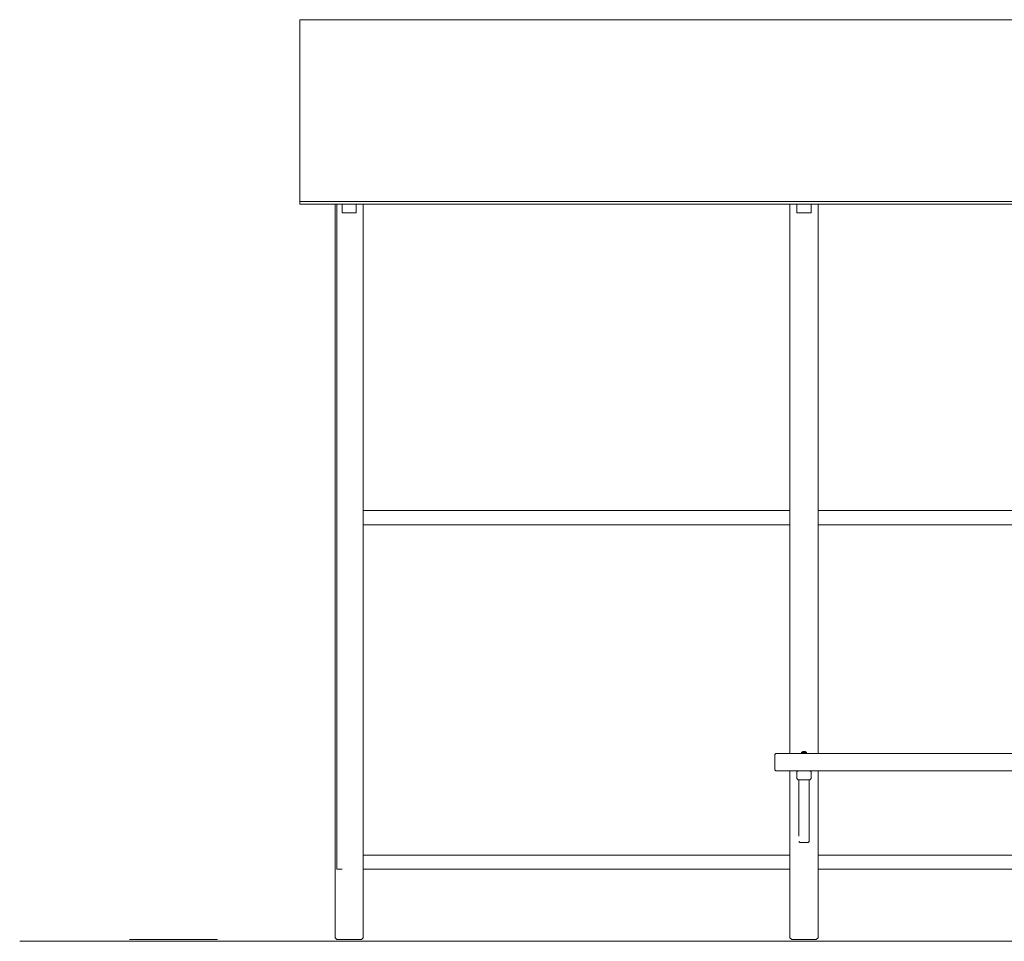
# Model space of a CAD drawing. Units: inches. Extents: x 512 to 630, y 355 to 500.
# Drawn here: x 512 to 563, y 360 to 407 of the extents above; entities that cross this region are included whole.
import ezdxf

# ---------------------------------------------------------------- set-up
doc = ezdxf.new("R2010")
doc.units = ezdxf.units.IN
doc.header["$MEASUREMENT"] = 0
doc.layers.add('_U+0421_U+043B_U+043E_U+0439 1', color=7, linetype='Continuous')

# ---------------------------------------------------------------- blocks, each defined once
blk = doc.blocks.new('block 9')
at = {"layer": '_U+0421_U+043B_U+043E_U+0439 1', "color": 250, "lineweight": 20, "true_color": 0x231f20}
for points in [[(530.034, 382.145), (530.034, 397.873)], [(530.034, 382.145), (530.034, 397.873)], [(599.295, 382.145), (599.295, 397.873)], [(599.295, 382.145), (599.295, 397.873)], [(530.034, 364.47), (530.034, 381.424)], [(530.034, 364.47), (530.034, 381.424)], [(599.295, 364.47), (599.295, 381.424)], [(599.295, 364.47), (599.295, 381.424)], [(551.918, 363.748), (530.034, 363.748)], [(551.918, 363.748), (530.034, 363.748)], [(575.968, 363.748), (553.361, 363.748)], [(575.968, 363.748), (553.361, 363.748)], [(599.295, 363.748), (577.41, 363.748)], [(599.295, 363.748), (577.41, 363.748)]]:
    blk.add_lwpolyline(points, dxfattribs=at)
blk = doc.blocks.new('block 8')
at = {"layer": '_U+0421_U+043B_U+043E_U+0439 1'}
blk.add_blockref('block 9', (0, 0), dxfattribs=at)
blk = doc.blocks.new('block 11')
at = {"layer": '_U+0421_U+043B_U+043E_U+0439 1', "color": 250, "lineweight": 20, "true_color": 0x231f20}
for points in [[(530.034, 382.145), (551.918, 382.145)], [(553.361, 382.145), (575.968, 382.145)], [(577.41, 382.145), (599.295, 382.145)], [(530.034, 381.424), (551.918, 381.424)], [(553.361, 381.424), (575.968, 381.424)], [(577.41, 381.424), (599.295, 381.424)]]:
    blk.add_lwpolyline(points, dxfattribs=at)
blk = doc.blocks.new('block 10')
at = {"layer": '_U+0421_U+043B_U+043E_U+0439 1'}
blk.add_blockref('block 11', (0, 0), dxfattribs=at)
blk = doc.blocks.new('block 13')
at = {"layer": '_U+0421_U+043B_U+043E_U+0439 1', "color": 250, "lineweight": 20, "true_color": 0x231f20}
for points in [[(530.034, 364.47), (551.918, 364.47)], [(553.361, 364.47), (575.968, 364.47)], [(577.41, 364.47), (599.295, 364.47)], [(530.034, 363.748), (551.918, 363.748)], [(553.361, 363.748), (575.968, 363.748)], [(577.41, 363.748), (599.295, 363.748)]]:
    blk.add_lwpolyline(points, dxfattribs=at)
blk = doc.blocks.new('block 12')
at = {"layer": '_U+0421_U+043B_U+043E_U+0439 1'}
blk.add_blockref('block 13', (0, 0), dxfattribs=at)
blk = doc.blocks.new('block 17')
at = {"layer": '_U+0421_U+043B_U+043E_U+0439 1', "color": 250, "lineweight": 20, "true_color": 0x231f20}
for points in [[(528.591, 397.873), (528.591, 360.231)], [(530.034, 397.873), (530.034, 360.231)], [(528.591, 360.231), (528.681, 360.14)], [(529.944, 360.14), (528.681, 360.14)], [(530.034, 360.231), (529.944, 360.14)]]:
    blk.add_lwpolyline(points, dxfattribs=at)
blk = doc.blocks.new('block 16')
at = {"layer": '_U+0421_U+043B_U+043E_U+0439 1'}
blk.add_blockref('block 17', (0, 0), dxfattribs=at)
blk = doc.blocks.new('block 19')
at = {"layer": '_U+0421_U+043B_U+043E_U+0439 1', "color": 250, "lineweight": 20, "true_color": 0x231f20}
for points in [[(551.918, 397.873), (551.918, 369.693)], [(553.361, 397.873), (553.361, 369.693)], [(551.918, 368.791), (551.918, 360.231)], [(553.361, 368.791), (553.361, 360.231)], [(552.369, 366.128), (552.369, 365.859)], [(552.369, 365.859), (552.369, 365.792)], [(552.423, 365.116), (552.369, 365.178)], [(552.91, 365.177), (552.857, 365.116)], [(552.911, 365.178), (552.91, 365.177)], [(552.855, 365.116), (552.423, 365.116)], [(552.423, 365.116), (552.423, 365.116)], [(552.857, 365.116), (552.855, 365.116)], [(551.918, 360.231), (552.009, 360.14)], [(553.271, 360.14), (552.009, 360.14)], [(553.361, 360.231), (553.271, 360.14)]]:
    blk.add_lwpolyline(points, dxfattribs=at)
blk = doc.blocks.new('block 18')
at = {"layer": '_U+0421_U+043B_U+043E_U+0439 1'}
blk.add_blockref('block 19', (0, 0), dxfattribs=at)
blk = doc.blocks.new('block 25')
at = {"layer": '_U+0421_U+043B_U+043E_U+0439 1', "color": 250, "lineweight": 20, "true_color": 0x231f20}
for points in [[(552.52, 369.744), (552.514, 369.738)], [(552.514, 369.738), (552.514, 369.693)], [(552.527, 369.75), (552.52, 369.744)], [(552.534, 369.756), (552.527, 369.75)], [(552.541, 369.761), (552.534, 369.756)], [(552.548, 369.766), (552.541, 369.761)], [(552.556, 369.77), (552.548, 369.766)], [(552.563, 369.774), (552.556, 369.77)], [(552.572, 369.778), (552.563, 369.774)], [(552.58, 369.781), (552.572, 369.778)], [(552.588, 369.784), (552.58, 369.781)], [(552.596, 369.786), (552.588, 369.784)], [(552.605, 369.789), (552.596, 369.786)], [(552.614, 369.79), (552.605, 369.789)], [(552.622, 369.791), (552.614, 369.79)], [(552.631, 369.792), (552.622, 369.791)], [(552.64, 369.792), (552.631, 369.792)], [(552.64, 369.792), (552.649, 369.792)], [(552.649, 369.792), (552.658, 369.791)], [(552.658, 369.791), (552.666, 369.79)], [(552.666, 369.79), (552.675, 369.789)], [(552.675, 369.789), (552.684, 369.786)], [(552.684, 369.786), (552.692, 369.784)], [(552.692, 369.784), (552.7, 369.781)], [(552.7, 369.781), (552.709, 369.778)], [(552.709, 369.778), (552.717, 369.774)], [(552.717, 369.774), (552.725, 369.77)], [(552.725, 369.77), (552.732, 369.766)], [(552.732, 369.766), (552.74, 369.761)], [(552.74, 369.761), (552.746, 369.756)], [(552.746, 369.756), (552.753, 369.75)], [(552.753, 369.75), (552.76, 369.744)], [(552.76, 369.744), (552.766, 369.738)], [(552.766, 369.738), (552.766, 369.693)]]:
    blk.add_lwpolyline(points, dxfattribs=at)
blk = doc.blocks.new('block 24')
at = {"layer": '_U+0421_U+043B_U+043E_U+0439 1'}
blk.add_blockref('block 25', (0, 0), dxfattribs=at)
blk = doc.blocks.new('block 27')
at = {"layer": '_U+0421_U+043B_U+043E_U+0439 1', "color": 250, "lineweight": 20, "true_color": 0x231f20}
for points in [[(551.191, 369.693), (551.137, 369.639)], [(552.514, 369.693), (551.191, 369.693)], [(576.563, 369.693), (552.766, 369.693)], [(578.138, 369.693), (576.815, 369.693)], [(578.192, 369.639), (578.138, 369.693)], [(551.137, 369.639), (551.137, 368.846)], [(578.192, 368.846), (578.192, 369.639)], [(578.138, 368.791), (551.191, 368.791)], [(578.192, 368.846), (578.138, 368.791)]]:
    blk.add_lwpolyline(points, dxfattribs=at)
blk = doc.blocks.new('block 26')
at = {"layer": '_U+0421_U+043B_U+043E_U+0439 1'}
blk.add_blockref('block 27', (0, 0), dxfattribs=at)
blk = doc.blocks.new('block 31')
at = {"layer": '_U+0421_U+043B_U+043E_U+0439 1', "color": 250, "lineweight": 20, "true_color": 0x231f20}
for points in [[(552.514, 369.738), (552.514, 369.693)], [(552.556, 369.77), (552.548, 369.766)], [(552.563, 369.774), (552.556, 369.77)], [(552.572, 369.778), (552.563, 369.774)], [(552.58, 369.781), (552.572, 369.778)], [(552.588, 369.784), (552.58, 369.781)], [(552.596, 369.786), (552.588, 369.784)], [(552.605, 369.789), (552.596, 369.786)], [(552.675, 369.789), (552.684, 369.786)], [(552.684, 369.786), (552.692, 369.784)], [(552.692, 369.784), (552.7, 369.781)], [(552.7, 369.781), (552.709, 369.778)], [(552.709, 369.778), (552.717, 369.774)], [(552.717, 369.774), (552.725, 369.77)], [(552.725, 369.77), (552.732, 369.766)], [(552.766, 369.738), (552.766, 369.693)]]:
    blk.add_lwpolyline(points, dxfattribs=at)
blk = doc.blocks.new('block 30')
at = {"layer": '_U+0421_U+043B_U+043E_U+0439 1'}
blk.add_blockref('block 31', (0, 0), dxfattribs=at)
blk = doc.blocks.new('block 33')
at = {"layer": '_U+0421_U+043B_U+043E_U+0439 1', "color": 250, "lineweight": 20, "true_color": 0x231f20}
for points in [[(552.514, 369.693), (551.191, 369.693)], [(576.563, 369.693), (552.766, 369.693)], [(578.138, 369.693), (576.815, 369.693)], [(578.192, 369.639), (578.138, 369.693)], [(551.137, 369.639), (551.137, 368.846)], [(578.192, 368.846), (578.192, 369.639)], [(551.191, 368.791), (551.137, 368.846)], [(578.138, 368.791), (551.191, 368.791)]]:
    blk.add_lwpolyline(points, dxfattribs=at)
blk = doc.blocks.new('block 32')
at = {"layer": '_U+0421_U+043B_U+043E_U+0439 1'}
blk.add_blockref('block 33', (0, 0), dxfattribs=at)
blk = doc.blocks.new('block 37')
at = {"layer": '_U+0421_U+043B_U+043E_U+0439 1', "color": 250, "lineweight": 20, "true_color": 0x231f20}
for points in [[(552.52, 369.744), (552.514, 369.738)], [(552.514, 369.738), (552.514, 369.693)], [(552.527, 369.75), (552.52, 369.744)], [(552.534, 369.756), (552.527, 369.75)], [(552.541, 369.761), (552.534, 369.756)], [(552.548, 369.766), (552.541, 369.761)], [(552.556, 369.77), (552.548, 369.766)], [(552.563, 369.774), (552.556, 369.77)], [(552.572, 369.778), (552.563, 369.774)], [(552.58, 369.781), (552.572, 369.778)], [(552.588, 369.784), (552.58, 369.781)], [(552.596, 369.786), (552.588, 369.784)], [(552.605, 369.789), (552.596, 369.786)], [(552.614, 369.79), (552.605, 369.789)], [(552.622, 369.791), (552.614, 369.79)], [(552.631, 369.792), (552.622, 369.791)], [(552.64, 369.792), (552.631, 369.792)], [(552.64, 369.792), (552.649, 369.792)], [(552.649, 369.792), (552.658, 369.791)], [(552.658, 369.791), (552.666, 369.79)], [(552.666, 369.79), (552.675, 369.789)], [(552.675, 369.789), (552.684, 369.786)], [(552.684, 369.786), (552.692, 369.784)], [(552.692, 369.784), (552.7, 369.781)], [(552.7, 369.781), (552.709, 369.778)], [(552.709, 369.778), (552.717, 369.774)], [(552.717, 369.774), (552.725, 369.77)], [(552.725, 369.77), (552.732, 369.766)], [(552.732, 369.766), (552.74, 369.761)], [(552.74, 369.761), (552.746, 369.756)], [(552.746, 369.756), (552.753, 369.75)], [(552.753, 369.75), (552.76, 369.744)], [(552.76, 369.744), (552.766, 369.738)], [(552.766, 369.738), (552.766, 369.693)]]:
    blk.add_lwpolyline(points, dxfattribs=at)
blk = doc.blocks.new('block 36')
at = {"layer": '_U+0421_U+043B_U+043E_U+0439 1'}
blk.add_blockref('block 37', (0, 0), dxfattribs=at)
blk = doc.blocks.new('block 39')
at = {"layer": '_U+0421_U+043B_U+043E_U+0439 1', "color": 250, "lineweight": 20, "true_color": 0x231f20}
for points in [[(551.191, 369.693), (551.137, 369.639)], [(552.514, 369.693), (551.191, 369.693)], [(576.563, 369.693), (552.766, 369.693)], [(578.138, 369.693), (576.815, 369.693)], [(578.192, 369.639), (578.138, 369.693)], [(551.137, 369.639), (551.137, 368.846)], [(578.192, 368.846), (578.192, 369.639)], [(578.138, 368.791), (551.191, 368.791)], [(578.192, 368.846), (578.138, 368.791)]]:
    blk.add_lwpolyline(points, dxfattribs=at)
blk = doc.blocks.new('block 38')
at = {"layer": '_U+0421_U+043B_U+043E_U+0439 1'}
blk.add_blockref('block 39', (0, 0), dxfattribs=at)
blk = doc.blocks.new('block 43')
at = {"layer": '_U+0421_U+043B_U+043E_U+0439 1', "color": 250, "lineweight": 20, "true_color": 0x231f20}
for points in [[(552.514, 369.738), (552.514, 369.693)], [(552.556, 369.77), (552.548, 369.766)], [(552.563, 369.774), (552.556, 369.77)], [(552.572, 369.778), (552.563, 369.774)], [(552.58, 369.781), (552.572, 369.778)], [(552.588, 369.784), (552.58, 369.781)], [(552.596, 369.786), (552.588, 369.784)], [(552.605, 369.789), (552.596, 369.786)], [(552.675, 369.789), (552.684, 369.786)], [(552.684, 369.786), (552.692, 369.784)], [(552.692, 369.784), (552.7, 369.781)], [(552.7, 369.781), (552.709, 369.778)], [(552.709, 369.778), (552.717, 369.774)], [(552.717, 369.774), (552.725, 369.77)], [(552.725, 369.77), (552.732, 369.766)], [(552.766, 369.738), (552.766, 369.693)]]:
    blk.add_lwpolyline(points, dxfattribs=at)
blk = doc.blocks.new('block 42')
at = {"layer": '_U+0421_U+043B_U+043E_U+0439 1'}
blk.add_blockref('block 43', (0, 0), dxfattribs=at)
blk = doc.blocks.new('block 45')
at = {"layer": '_U+0421_U+043B_U+043E_U+0439 1', "color": 250, "lineweight": 20, "true_color": 0x231f20}
for points in [[(552.514, 369.693), (551.191, 369.693)], [(576.563, 369.693), (552.766, 369.693)], [(578.138, 369.693), (576.815, 369.693)], [(578.192, 369.639), (578.138, 369.693)], [(551.137, 369.639), (551.137, 368.846)], [(578.192, 368.846), (578.192, 369.639)], [(551.191, 368.791), (551.137, 368.846)], [(578.138, 368.791), (551.191, 368.791)]]:
    blk.add_lwpolyline(points, dxfattribs=at)
blk = doc.blocks.new('block 44')
at = {"layer": '_U+0421_U+043B_U+043E_U+0439 1'}
blk.add_blockref('block 45', (0, 0), dxfattribs=at)
blk = doc.blocks.new('block 47')
at = {"layer": '_U+0421_U+043B_U+043E_U+0439 1', "color": 250, "lineweight": 20, "true_color": 0x231f20}
for points in [[(552.369, 368.34), (552.369, 365.452)], [(552.911, 368.34), (552.911, 365.155)]]:
    blk.add_lwpolyline(points, dxfattribs=at)
blk = doc.blocks.new('block 46')
at = {"layer": '_U+0421_U+043B_U+043E_U+0439 1'}
blk.add_blockref('block 47', (0, 0), dxfattribs=at)
blk = doc.blocks.new('block 53')
at = {"layer": '_U+0421_U+043B_U+043E_U+0439 1', "color": 250, "lineweight": 20, "true_color": 0x231f20}
for points in [[(552.52, 369.744), (552.514, 369.738)], [(552.514, 369.738), (552.516, 369.738)], [(552.516, 369.738), (552.514, 369.738)], [(552.514, 369.738), (552.514, 369.693)], [(552.516, 369.738), (552.52, 369.738)], [(552.52, 369.738), (552.516, 369.738)], [(552.527, 369.75), (552.52, 369.744)], [(552.52, 369.738), (552.525, 369.738)], [(552.525, 369.738), (552.52, 369.738)], [(552.525, 369.738), (552.533, 369.738)], [(552.533, 369.738), (552.525, 369.738)], [(552.534, 369.756), (552.527, 369.75)], [(552.533, 369.738), (552.543, 369.738)], [(552.543, 369.738), (552.533, 369.738)], [(552.541, 369.761), (552.534, 369.756)], [(552.548, 369.766), (552.541, 369.761)], [(552.543, 369.738), (552.554, 369.738)], [(552.554, 369.738), (552.543, 369.738)], [(552.556, 369.77), (552.548, 369.766)], [(552.554, 369.738), (552.566, 369.738)], [(552.566, 369.738), (552.554, 369.738)], [(552.563, 369.774), (552.556, 369.77)], [(552.572, 369.778), (552.563, 369.774)], [(552.566, 369.738), (552.579, 369.738)], [(552.579, 369.738), (552.566, 369.738)], [(552.58, 369.781), (552.572, 369.778)], [(552.579, 369.738), (552.593, 369.738)], [(552.593, 369.738), (552.579, 369.738)], [(552.588, 369.784), (552.58, 369.781)], [(552.596, 369.786), (552.588, 369.784)], [(552.593, 369.738), (552.609, 369.738)], [(552.609, 369.738), (552.593, 369.738)], [(552.605, 369.789), (552.596, 369.786)], [(552.614, 369.79), (552.605, 369.789)], [(552.609, 369.738), (552.624, 369.738)], [(552.624, 369.738), (552.609, 369.738)], [(552.622, 369.791), (552.614, 369.79)], [(552.631, 369.792), (552.622, 369.791)], [(552.624, 369.738), (552.64, 369.738)], [(552.64, 369.738), (552.624, 369.738)], [(552.64, 369.792), (552.631, 369.792)], [(552.64, 369.792), (552.649, 369.792)], [(552.64, 369.738), (552.656, 369.738)], [(552.64, 369.738), (552.656, 369.738)], [(552.649, 369.792), (552.658, 369.791)], [(552.672, 369.738), (552.656, 369.738)], [(552.656, 369.738), (552.672, 369.738)], [(552.658, 369.791), (552.666, 369.79)], [(552.666, 369.79), (552.675, 369.789)], [(552.687, 369.738), (552.672, 369.738)], [(552.672, 369.738), (552.687, 369.738)], [(552.675, 369.789), (552.684, 369.786)], [(552.684, 369.786), (552.692, 369.784)], [(552.701, 369.738), (552.687, 369.738)], [(552.687, 369.738), (552.701, 369.738)], [(552.692, 369.784), (552.7, 369.781)], [(552.7, 369.781), (552.709, 369.778)], [(552.714, 369.738), (552.701, 369.738)], [(552.701, 369.738), (552.714, 369.738)], [(552.709, 369.778), (552.717, 369.774)], [(552.727, 369.738), (552.714, 369.738)], [(552.714, 369.738), (552.727, 369.738)], [(552.717, 369.774), (552.725, 369.77)], [(552.725, 369.77), (552.732, 369.766)], [(552.737, 369.738), (552.727, 369.738)], [(552.727, 369.738), (552.737, 369.738)], [(552.732, 369.766), (552.74, 369.761)], [(552.747, 369.738), (552.737, 369.738)], [(552.737, 369.738), (552.747, 369.738)], [(552.74, 369.761), (552.746, 369.756)], [(552.746, 369.756), (552.753, 369.75)], [(552.754, 369.738), (552.747, 369.738)], [(552.747, 369.738), (552.754, 369.738)], [(552.753, 369.75), (552.76, 369.744)], [(552.76, 369.738), (552.754, 369.738)], [(552.754, 369.738), (552.76, 369.738)], [(552.76, 369.744), (552.766, 369.738)], [(552.764, 369.738), (552.76, 369.738)], [(552.76, 369.738), (552.764, 369.738)], [(552.766, 369.738), (552.764, 369.738)], [(552.764, 369.738), (552.766, 369.738)], [(552.766, 369.738), (552.766, 369.693)]]:
    blk.add_lwpolyline(points, dxfattribs=at)
blk = doc.blocks.new('block 52')
at = {"layer": '_U+0421_U+043B_U+043E_U+0439 1'}
blk.add_blockref('block 53', (0, 0), dxfattribs=at)
blk = doc.blocks.new('block 57')
at = {"layer": '_U+0421_U+043B_U+043E_U+0439 1', "color": 250, "lineweight": 20, "true_color": 0x231f20}
for points in [[(552.334, 368.791), (552.279, 368.737)], [(552.334, 368.791), (552.279, 368.737)], [(552.334, 368.791), (552.279, 368.737)], [(552.279, 368.395), (552.279, 368.737)], [(552.947, 368.791), (552.334, 368.791)], [(553.001, 368.737), (552.947, 368.791)], [(553.001, 368.395), (553.001, 368.737)], [(552.279, 368.395), (552.334, 368.34)], [(552.334, 368.34), (552.947, 368.34)], [(552.947, 368.34), (553.001, 368.395)]]:
    blk.add_lwpolyline(points, dxfattribs=at)
blk = doc.blocks.new('block 56')
at = {"layer": '_U+0421_U+043B_U+043E_U+0439 1'}
blk.add_blockref('block 57', (0, 0), dxfattribs=at)
blk = doc.blocks.new('block 59')
at = {"layer": '_U+0421_U+043B_U+043E_U+0439 1', "color": 250, "lineweight": 20, "true_color": 0x231f20}
for points in [[(551.191, 369.693), (551.137, 369.639)], [(578.138, 369.693), (551.191, 369.693)], [(578.192, 369.639), (578.138, 369.693)], [(551.137, 369.639), (551.137, 368.846)], [(578.192, 368.846), (578.192, 369.639)], [(551.191, 368.791), (551.137, 368.846)], [(578.138, 368.791), (551.191, 368.791)], [(578.192, 368.846), (578.138, 368.791)]]:
    blk.add_lwpolyline(points, dxfattribs=at)
blk = doc.blocks.new('block 58')
at = {"layer": '_U+0421_U+043B_U+043E_U+0439 1'}
blk.add_blockref('block 59', (0, 0), dxfattribs=at)
blk = doc.blocks.new('block 61')
at = {"layer": '_U+0421_U+043B_U+043E_U+0439 1', "color": 250, "lineweight": 20, "true_color": 0x231f20}
for points in [[(528.681, 363.748), (528.681, 397.873)], [(528.681, 363.748), (528.681, 397.873)], [(528.681, 363.748), (528.952, 363.748)], [(528.681, 363.748), (528.952, 363.748)]]:
    blk.add_lwpolyline(points, dxfattribs=at)
blk = doc.blocks.new('block 60')
at = {"layer": '_U+0421_U+043B_U+043E_U+0439 1'}
blk.add_blockref('block 61', (0, 0), dxfattribs=at)
blk = doc.blocks.new('block 63')
at = {"layer": '_U+0421_U+043B_U+043E_U+0439 1', "color": 250, "lineweight": 20, "true_color": 0x231f20}
for points in [[(528.591, 397.873), (528.591, 360.231)], [(530.034, 397.873), (530.034, 360.231)], [(528.591, 360.231), (528.681, 360.14)], [(529.944, 360.14), (528.681, 360.14)], [(530.034, 360.231), (529.944, 360.14)]]:
    blk.add_lwpolyline(points, dxfattribs=at)
blk = doc.blocks.new('block 62')
at = {"layer": '_U+0421_U+043B_U+043E_U+0439 1'}
blk.add_blockref('block 63', (0, 0), dxfattribs=at)
blk = doc.blocks.new('block 67')
at = {"layer": '_U+0421_U+043B_U+043E_U+0439 1', "color": 250, "lineweight": 20, "true_color": 0x231f20}
for points in [[(528.952, 397.755), (528.952, 397.873)], [(528.952, 397.422), (528.952, 397.873)], [(528.952, 397.422), (528.952, 397.755)], [(529.673, 397.755), (529.673, 397.873)], [(529.673, 397.422), (529.673, 397.873)], [(529.673, 397.422), (529.673, 397.755)], [(529.673, 397.422), (528.952, 397.422)]]:
    blk.add_lwpolyline(points, dxfattribs=at)
blk = doc.blocks.new('block 66')
at = {"layer": '_U+0421_U+043B_U+043E_U+0439 1'}
blk.add_blockref('block 67', (0, 0), dxfattribs=at)
blk = doc.blocks.new('block 69')
at = {"layer": '_U+0421_U+043B_U+043E_U+0439 1', "color": 250, "lineweight": 20, "true_color": 0x231f20}
for points in [[(552.279, 397.755), (552.279, 397.873)], [(552.279, 397.422), (552.279, 397.873)], [(552.279, 397.422), (552.279, 397.755)], [(553.001, 397.755), (553.001, 397.873)], [(553.001, 397.422), (553.001, 397.873)], [(553.001, 397.422), (553.001, 397.755)], [(553.001, 397.422), (552.279, 397.422)]]:
    blk.add_lwpolyline(points, dxfattribs=at)
blk = doc.blocks.new('block 68')
at = {"layer": '_U+0421_U+043B_U+043E_U+0439 1'}
blk.add_blockref('block 69', (0, 0), dxfattribs=at)
blk = doc.blocks.new('block 75')
at = {"layer": '_U+0421_U+043B_U+043E_U+0439 1', "color": 250, "lineweight": 20, "true_color": 0x231f20}
for points in [[(526.787, 407.32), (526.787, 407.336)], [(526.787, 407.336), (564.664, 407.336)], [(526.787, 407.336), (526.787, 407.32)], [(526.787, 407.272), (526.787, 407.32)], [(526.787, 407.32), (526.787, 407.272)], [(526.787, 407.193), (526.787, 407.272)], [(526.787, 407.272), (526.787, 407.193)], [(526.787, 407.082), (526.787, 407.193)], [(526.787, 407.193), (526.787, 407.082)], [(526.787, 407.12), (526.787, 407.104)], [(526.787, 407.104), (526.787, 407.12)], [(526.787, 407.104), (526.787, 407.056)], [(526.787, 407.056), (526.787, 407.104)], [(526.787, 406.939), (526.787, 407.082)], [(526.787, 407.082), (526.787, 406.939)], [(564.664, 407.336), (602.541, 407.336)], [(602.541, 407.32), (602.541, 407.336)], [(602.541, 407.336), (602.541, 407.32)], [(602.541, 407.272), (602.541, 407.32)], [(602.541, 407.32), (602.541, 407.272)], [(602.541, 407.193), (602.541, 407.272)], [(602.541, 407.272), (602.541, 407.193)], [(602.541, 407.082), (602.541, 407.193)], [(602.541, 407.193), (602.541, 407.082)], [(602.541, 407.12), (602.541, 407.104)], [(602.541, 407.104), (602.541, 407.12)], [(602.541, 407.104), (602.541, 407.056)], [(602.541, 407.056), (602.541, 407.104)], [(602.541, 406.939), (602.541, 407.082)], [(602.541, 407.082), (602.541, 406.939)], [(526.787, 407.056), (526.787, 406.978)], [(526.787, 406.978), (526.787, 407.056)], [(526.787, 406.978), (526.787, 406.868)], [(526.787, 406.868), (526.787, 406.978)], [(526.787, 406.766), (526.787, 406.939)], [(526.787, 406.939), (526.787, 406.766)], [(526.787, 406.868), (526.787, 406.726)], [(526.787, 406.726), (526.787, 406.868)], [(526.787, 406.561), (526.787, 406.766)], [(526.787, 406.766), (526.787, 406.561)], [(526.787, 406.726), (526.787, 406.554)], [(526.787, 406.554), (526.787, 406.726)], [(526.787, 406.561), (526.787, 406.325)], [(526.787, 406.325), (526.787, 406.561)], [(526.787, 406.351), (526.787, 406.561)], [(526.787, 406.351), (526.787, 406.561)], [(602.541, 407.056), (602.541, 406.978)], [(602.541, 406.978), (602.541, 407.056)], [(602.541, 406.978), (602.541, 406.868)], [(602.541, 406.868), (602.541, 406.978)], [(602.541, 406.766), (602.541, 406.939)], [(602.541, 406.939), (602.541, 406.766)], [(602.541, 406.868), (602.541, 406.726)], [(602.541, 406.726), (602.541, 406.868)], [(602.541, 406.561), (602.541, 406.766)], [(602.541, 406.766), (602.541, 406.561)], [(602.541, 406.726), (602.541, 406.561)], [(602.541, 406.561), (602.541, 406.726)], [(602.541, 406.561), (602.541, 406.554)], [(602.541, 406.561), (602.541, 406.325)], [(526.787, 406.554), (526.787, 406.351)], [(526.787, 406.351), (526.787, 406.554)], [(526.787, 406.117), (526.787, 406.351)], [(526.787, 406.351), (526.787, 406.117)], [(526.787, 406.058), (526.787, 406.325)], [(526.787, 406.325), (526.787, 406.058)], [(526.787, 406.117), (526.787, 406.325)], [(526.787, 406.117), (526.787, 406.325)], [(526.787, 406.117), (526.787, 405.852)], [(526.787, 405.852), (526.787, 406.117)], [(526.787, 405.762), (526.787, 406.058)], [(526.787, 406.058), (526.787, 405.762)], [(602.541, 406.325), (602.541, 406.058)], [(602.541, 406.117), (602.541, 405.852)], [(602.541, 406.058), (602.541, 405.762)], [(526.787, 405.852), (526.787, 405.558)], [(526.787, 405.558), (526.787, 405.852)], [(526.787, 405.435), (526.787, 405.762)], [(526.787, 405.762), (526.787, 405.435)], [(526.787, 405.558), (526.787, 405.235)], [(526.787, 405.235), (526.787, 405.558)], [(602.541, 405.852), (602.541, 405.558)], [(602.541, 405.762), (602.541, 405.435)], [(602.541, 405.558), (602.541, 405.235)], [(526.787, 405.08), (526.787, 405.435)], [(526.787, 405.435), (526.787, 405.08)], [(526.787, 405.235), (526.787, 404.882)], [(526.787, 404.882), (526.787, 405.235)], [(526.787, 404.694), (526.787, 405.08)], [(526.787, 405.08), (526.787, 404.694)], [(602.541, 405.435), (602.541, 405.08)], [(602.541, 405.235), (602.541, 404.882)], [(602.541, 405.08), (602.541, 404.694)], [(526.787, 404.882), (526.787, 404.5)], [(526.787, 404.5), (526.787, 404.882)], [(526.787, 404.281), (526.787, 404.694)], [(526.787, 404.694), (526.787, 404.281)], [(602.541, 404.882), (602.541, 404.5)], [(602.541, 404.694), (602.541, 404.281)], [(526.787, 404.5), (526.787, 404.089)], [(526.787, 404.089), (526.787, 404.5)], [(526.787, 403.839), (526.787, 404.281)], [(526.787, 404.281), (526.787, 403.839)], [(526.787, 404.089), (526.787, 403.651)], [(526.787, 403.651), (526.787, 404.089)], [(602.541, 404.5), (602.541, 404.089)], [(602.541, 404.281), (602.541, 403.839)], [(602.541, 404.089), (602.541, 403.651)], [(526.787, 403.37), (526.787, 403.839)], [(526.787, 403.839), (526.787, 403.37)], [(526.787, 403.651), (526.787, 403.186)], [(526.787, 403.186), (526.787, 403.651)], [(602.541, 403.839), (602.541, 403.37)], [(602.541, 403.651), (602.541, 403.186)], [(526.787, 402.874), (526.787, 403.37)], [(526.787, 403.37), (526.787, 402.874)], [(526.787, 403.186), (526.787, 402.694)], [(526.787, 402.694), (526.787, 403.186)], [(602.541, 403.37), (602.541, 402.874)], [(602.541, 403.186), (602.541, 402.694)], [(526.787, 402.351), (526.787, 402.874)], [(526.787, 402.874), (526.787, 402.351)], [(526.787, 402.694), (526.787, 402.176)], [(526.787, 402.176), (526.787, 402.694)], [(602.541, 402.874), (602.541, 402.351)], [(602.541, 402.694), (602.541, 402.351)], [(526.787, 402.351), (526.787, 401.803)], [(526.787, 401.803), (526.787, 402.351)], [(526.787, 402.176), (526.787, 402.351)], [(526.787, 402.176), (526.787, 402.351)], [(526.787, 401.632), (526.787, 402.176)], [(526.787, 402.176), (526.787, 401.632)], [(602.541, 402.351), (602.541, 402.176)], [(602.541, 402.351), (602.541, 401.803)], [(526.787, 401.229), (526.787, 401.803)], [(526.787, 401.803), (526.787, 401.229)], [(526.787, 401.632), (526.787, 401.803)], [(526.787, 401.632), (526.787, 401.803)], [(526.787, 401.632), (526.787, 401.063)], [(526.787, 401.063), (526.787, 401.632)], [(602.541, 401.803), (602.541, 401.229)], [(602.541, 401.632), (602.541, 401.063)], [(526.787, 400.631), (526.787, 401.229)], [(526.787, 401.229), (526.787, 400.631)], [(526.787, 401.063), (526.787, 400.47)], [(526.787, 400.47), (526.787, 401.063)], [(602.541, 401.229), (602.541, 400.631)], [(602.541, 401.063), (602.541, 400.47)], [(526.787, 400.01), (526.787, 400.631)], [(526.787, 400.631), (526.787, 400.01)], [(602.541, 400.631), (602.541, 400.01)], [(526.787, 400.47), (526.787, 399.855)], [(526.787, 399.855), (526.787, 400.47)], [(526.787, 399.366), (526.787, 400.01)], [(526.787, 400.01), (526.787, 399.366)], [(602.541, 400.47), (602.541, 399.855)], [(602.541, 400.01), (602.541, 399.366)], [(526.787, 399.855), (526.787, 399.216)], [(526.787, 399.216), (526.787, 399.855)], [(602.541, 399.855), (602.541, 399.216)], [(526.787, 398.699), (526.787, 399.366)], [(526.787, 399.366), (526.787, 398.699)], [(526.787, 399.216), (526.787, 398.555)], [(526.787, 398.555), (526.787, 399.216)], [(602.541, 399.366), (602.541, 398.699)], [(602.541, 399.216), (602.541, 398.555)], [(526.787, 398.012), (526.787, 398.699)], [(526.787, 398.699), (526.787, 398.012)], [(526.787, 398.555), (526.787, 397.873)], [(526.787, 397.873), (526.787, 398.555)], [(602.541, 398.699), (602.541, 398.012)], [(602.541, 398.555), (602.541, 397.873)], [(526.787, 398.012), (564.664, 398.012)], [(526.787, 397.873), (526.787, 398.012)], [(526.787, 397.873), (526.787, 398.012)], [(564.664, 398.012), (602.541, 398.012)], [(602.541, 397.873), (602.541, 398.012)], [(526.787, 397.873), (564.664, 397.873)], [(526.787, 397.873), (528.591, 397.873)], [(564.664, 397.873), (602.541, 397.873)], [(600.738, 397.873), (602.541, 397.873)]]:
    blk.add_lwpolyline(points, dxfattribs=at)
blk = doc.blocks.new('block 74')
at = {"layer": '_U+0421_U+043B_U+043E_U+0439 1'}
blk.add_blockref('block 75', (0, 0), dxfattribs=at)
blk = doc.blocks.new('block 7')
at = {"layer": '_U+0421_U+043B_U+043E_U+0439 1'}
for name in ['block 74', 'block 16', 'block 62', 'block 60', 'block 66', 'block 8', 'block 18', 'block 68', 'block 10', 'block 26', 'block 32', 'block 38', 'block 44', 'block 58', 'block 24', 'block 36', 'block 52', 'block 30', 'block 42', 'block 56', 'block 46', 'block 12']:
    blk.add_blockref(name, (0, 0), dxfattribs=at)
blk = doc.blocks.new('block 77')
at = {"layer": '_U+0421_U+043B_U+043E_U+0439 1', "color": 250, "lineweight": 20, "true_color": 0x231f20}
blk.add_lwpolyline([(518.043, 360.14), (522.552, 360.14)], dxfattribs=at)
blk.add_lwpolyline([(518.043, 360.14), (522.552, 360.14)], dxfattribs=at)
blk = doc.blocks.new('block 76')
at = {"layer": '_U+0421_U+043B_U+043E_U+0439 1'}
blk.add_blockref('block 77', (0, 0), dxfattribs=at)

msp = doc.modelspace()

# ---------------------------------------------------------------- linework, layer by layer
at = {"layer": '_U+0421_U+043B_U+043E_U+0439 1', "color": 250, "lineweight": 20, "true_color": 0x231f20}
msp.add_lwpolyline([(512.41, 360.049), (624.462, 360.049)], dxfattribs=at)

# ---------------------------------------------------------------- block references
at = {"layer": '_U+0421_U+043B_U+043E_U+0439 1'}
for name in ['block 7', 'block 76']:
    msp.add_blockref(name, (0, 0), dxfattribs=at)

doc.saveas('drawing.dxf')
